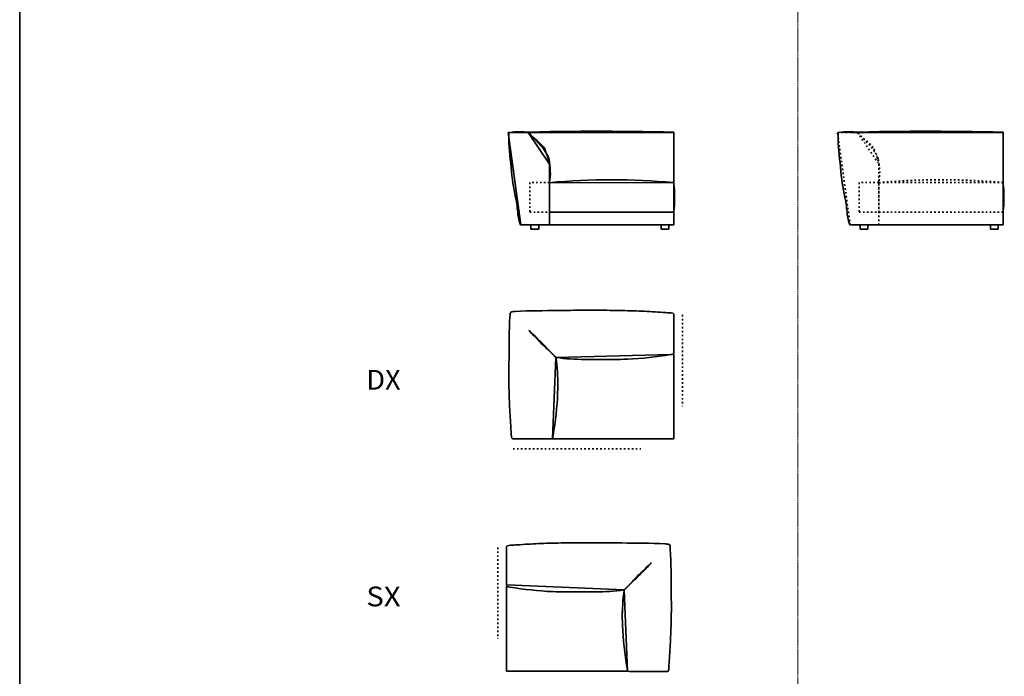
# Model space of a CAD drawing. Extents: x -997299 to 1002701, y -998708 to 1001292.
# Drawn here: x -3196 to 4267, y -22228 to -17248 of the extents above; entities that cross this region are included whole.
import ezdxf
from ezdxf.enums import TextEntityAlignment as Align

# ---------------------------------------------------------------- set-up
doc = ezdxf.new("R2010")
doc.units = 0
doc.linetypes.add('DASHED', pattern=[15, 12, -3])
doc.linetypes.add('DASHSPACE', pattern=[30, 12, -18])
doc.layers.get('0').update_dxf_attribs({"lineweight": 13})
doc.layers.add('General', color=7, linetype='Continuous', lineweight=13)
doc.styles.get("Standard").update_dxf_attribs({"font": 'isocp.shx'})

msp = doc.modelspace()

# ---------------------------------------------------------------- linework, layer by layer
at = {"color": 8, "linetype": 'DASHED', "lineweight": 13}
msp.add_line((2701.123, -998708.38), (2701.123, 1001291.62), dxfattribs=at)
msp.add_line((2701.123, -998708.38), (2701.123, 1001291.62), dxfattribs=at)
at = {"color": 7, "lineweight": 35}
for p, q in [((-3195.921, 5255.99), (-3195.921, -30813.168)), ((614.004, -18104.161), (1761.511, -18103.687)), ((1761.356, -18805.376), (1761.356, -18101.025)), ((3110.201, -18104.161), (4257.708, -18103.687)), ((4257.554, -18805.376), (4257.554, -18101.025)), ((820.181, -18484.438), (1760.77, -18484.19)), ((820.181, -18709.206), (1760.77, -18709.206)), ((605.545, -18805.141), (1761.356, -18805.376)), ((677.812, -18804.928), (677.812, -18836.444)), ((737.812, -18804.928), (737.812, -18836.444)), ((1665.251, -18804.928), (1665.251, -18836.444)), ((1725.251, -18804.928), (1725.251, -18836.444)), ((3101.743, -18805.141), (4257.554, -18805.376)), ((3174.01, -18804.928), (3174.01, -18836.444)), ((3234.01, -18804.928), (3234.01, -18836.444)), ((4161.448, -18804.928), (4161.448, -18836.444)), ((4221.448, -18804.928), (4221.448, -18836.444)), ((677.812, -18836.444), (737.812, -18836.444)), ((1665.251, -18836.444), (1725.251, -18836.444)), ((3174.01, -18836.444), (3234.01, -18836.444)), ((4161.448, -18836.444), (4221.448, -18836.444)), ((1413.394, -19455.753), (1438.394, -19455.753)), ((868.662, -19810.636), (843.444, -20427.504)), ((868.662, -19810.636), (1736.568, -19788.894)), ((1761.222, -20112.331), (1761.222, -20427.572)), ((1327.469, -20427.572), (1302.469, -20427.572)), ((1445.98, -20427.572), (1761.217, -20427.578)), ((816.563, -21218.8), (841.563, -21218.8)), ((493, -21534.354), (1386.296, -21573.683)), ((1386.296, -21573.683), (1411.514, -22190.55)), ((493.736, -21875.378), (493.736, -22190.619)), ((952.489, -22190.619), (493.736, -22190.619))]:
    msp.add_line(p, q, dxfattribs=at)
at = {"color": 7, "linetype": 'DASHSPACE', "lineweight": 35}
for p, q in [((3316.378, -18484.438), (4256.968, -18484.19)), ((3316.378, -18709.206), (4256.968, -18709.206))]:
    msp.add_line(p, q, dxfattribs=at)
at = {"color": 7, "lineweight": 35}
for centre, radius, start, end in [((1197.305, -42968.454), 24873.825, 88.7006206, 91.5804769), ((3693.502, -42968.454), 24873.825, 88.7006206, 91.5804769), ((1291.795, -23489.752), 5027.484, 84.647535, 95.3826704)]:
    msp.add_arc(centre, radius, start, end, dxfattribs=at)
at = {"color": 7, "linetype": 'DASHSPACE', "lineweight": 35}
msp.add_arc((3787.993, -23489.752), 5027.484, 84.647535, 95.3826704, dxfattribs=at)
at = {"layer": 'General', "color": 7, "lineweight": 35}
for p, q in [((1232.788, -19452.602), (1039.095, -19452.618)), ((1304.483, -19825.07), (1085.734, -19825.092)), ((511.251, -19924.139), (511.267, -19980.446)), ((883.719, -19970.834), (883.741, -20027.085)), ((1022.17, -21215.649), (1215.863, -21215.665)), ((950.475, -21588.117), (1169.223, -21588.139)), ((1743.707, -21687.186), (1743.691, -21743.493)), ((1371.238, -21733.881), (1371.217, -21790.132))]:
    msp.add_line(p, q, dxfattribs=at)
at = {"layer": 'General', "color": 5, "linetype": 'DASHSPACE', "lineweight": 35}
for p, q in [((1827.531, -19487.833), (1827.531, -20180.402)), ((543.597, -20502.558), (1511.166, -20502.558)), ((427.427, -21250.88), (427.427, -21943.449))]:
    msp.add_line(p, q, dxfattribs=at)
at = {"layer": 'General', "color": 7, "lineweight": 35}
msp.add_lwpolyline([(658.451, -18104.161), (820.767, -18343.905), (820.767, -18805.376), (603.157, -18805.376), (506.763, -18104.161)], close=True, dxfattribs=at)
at = {"layer": 'General', "color": 7, "linetype": 'DASHSPACE', "lineweight": 35}
for points in [[(3154.648, -18104.161), (3316.964, -18343.905), (3316.964, -18805.376), (3099.355, -18805.376), (3002.961, -18104.161)], [(670.112, -18709.206), (820.181, -18709.206), (820.181, -18484.19), (670.112, -18484.19)], [(3166.31, -18709.206), (3316.378, -18709.206), (3316.378, -18484.19), (3166.31, -18484.19)]]:
    msp.add_lwpolyline(points, close=True, dxfattribs=at)
at = {"layer": 'General', "color": 7, "lineweight": 35}
for centre, start, end in [((541.022, -19482.373), 443.3545607, 546.6454393), ((1713.936, -21245.42), 353.3545607, 456.6454393)]:
    msp.add_arc(centre, 20.568, start, end, dxfattribs=at)
for points in [[(511.259, -18104.092), (506.901, -18104.678), (510.759, -18108.553), (510.777, -18110.81)], [(510.777, -18110.81), (510.777, -18115.512), (510.811, -18120.215), (510.863, -18124.9)], [(510.863, -18124.9), (510.949, -18134.271), (511.087, -18143.642), (511.293, -18152.995)], [(520.113, -18102.955), (517.167, -18103.317), (514.205, -18103.696), (511.259, -18104.092)], [(588.188, -18097.667), (564.055, -18098.321), (544.091, -18100.061), (520.113, -18102.955)], [(662.447, -18104.161), (619.073, -18098.821), (631.906, -18096.478), (588.188, -18097.667)], [(662.447, -18104.161), (685.96, -18144.365), (766.076, -18185.81), (783.336, -18229.08)], [(662.447, -18104.161), (709.335, -18165.139), (801.061, -18235.419), (816.167, -18309.299)], [(3007.457, -18104.092), (3003.099, -18104.678), (3006.957, -18108.553), (3006.974, -18110.81)], [(3006.974, -18110.81), (3006.974, -18115.512), (3007.009, -18120.215), (3007.06, -18124.9)], [(3007.06, -18124.9), (3007.147, -18134.271), (3007.284, -18143.642), (3007.491, -18152.995)], [(3016.31, -18102.955), (3013.365, -18103.317), (3010.402, -18103.696), (3007.457, -18104.092)], [(3084.386, -18097.667), (3060.253, -18098.321), (3040.288, -18100.061), (3016.31, -18102.955)], [(3158.645, -18104.161), (3115.271, -18098.821), (3128.104, -18096.478), (3084.386, -18097.667)], [(511.293, -18152.995), (513.171, -18240.311), (524.884, -18313.829), (532.532, -18399.681)], [(3007.491, -18152.995), (3009.369, -18240.311), (3021.082, -18313.829), (3028.73, -18399.681)], [(783.336, -18229.08), (791.931, -18250.646), (800.113, -18272.282), (806.935, -18294.502)], [(806.935, -18294.502), (808.829, -18300.704), (810.69, -18306.87), (813.101, -18312.899)], [(813.101, -18312.899), (813.825, -18314.725), (813.015, -18317.309), (815.961, -18317.895)], [(815.961, -18317.895), (818.476, -18318.377), (817.924, -18310.195), (818.045, -18308.903)], [(816.167, -18309.299), (827.829, -18366.316), (829.586, -18425.485), (820.767, -18484.19)], [(532.532, -18399.681), (540.284, -18486.756), (549.861, -18543.738), (569.567, -18626.644)], [(3028.73, -18399.681), (3036.482, -18486.756), (3046.059, -18543.738), (3065.765, -18626.644)], [(1760.77, -18709.206), (1771.002, -18633.535), (1771.002, -18559.861), (1760.77, -18484.19)], [(4256.968, -18709.206), (4267.2, -18633.535), (4267.2, -18559.861), (4256.968, -18484.19)], [(569.567, -18626.644), (571.858, -18636.308), (580.505, -18717.698), (581.039, -18727.62)], [(3065.765, -18626.644), (3068.056, -18636.308), (3076.703, -18717.698), (3077.237, -18727.62)], [(581.039, -18727.62), (582.211, -18749.669), (597.731, -18805.083), (601.314, -18805.083)], [(3077.237, -18727.62), (3078.408, -18749.669), (3093.929, -18805.083), (3097.511, -18805.083)], [(601.314, -18805.083), (605.637, -18805.083), (612.683, -18805.376), (617.006, -18805.376)], [(617.006, -18805.376), (641.432, -18805.376), (665.841, -18805.376), (690.266, -18805.376)], [(3097.511, -18805.083), (3101.835, -18805.083), (3108.88, -18805.376), (3113.204, -18805.376)], [(3113.204, -18805.376), (3137.63, -18805.376), (3162.038, -18805.376), (3186.464, -18805.376)], [(543.402, -19461.944), (543.863, -19461.853), (544.337, -19461.913), (544.826, -19461.913)], [(544.826, -19461.913), (544.826, -19461.913), (560.604, -19461.799), (560.604, -19461.799)], [(560.604, -19461.799), (669.297, -19452.084), (776.957, -19456.942), (886.063, -19454.255)], [(886.063, -19454.255), (937.09, -19452.998), (988.095, -19452.464), (1039.095, -19452.618)], [(1232.788, -19452.602), (1292.988, -19452.713), (1353.181, -19453.784), (1413.394, -19455.753)], [(1438.394, -19455.753), (1492.207, -19457.51), (1545.985, -19459.974), (1599.728, -19463.143)], [(1599.728, -19463.143), (1626.91, -19464.745), (1654.126, -19466.519), (1681.274, -19468.449)], [(1681.274, -19468.449), (1694.951, -19469.43), (1708.628, -19470.447), (1722.27, -19471.515)], [(1722.27, -19471.515), (1728.816, -19472.031), (1758.272, -19470.257), (1761.958, -19480.627)], [(520.449, -19501.955), (510.733, -19610.648), (515.591, -19718.307), (512.904, -19827.414)], [(520.563, -19486.177), (520.563, -19486.177), (520.449, -19501.955), (520.449, -19501.955)], [(520.593, -19484.753), (520.502, -19485.213), (520.563, -19485.688), (520.563, -19486.177)], [(1761.958, -19480.627), (1761.958, -19539.056), (1761.958, -19597.485), (1761.958, -19655.914)], [(663.627, -19605.411), (664.299, -19606.79), (699.663, -19633.076), (731.995, -19674.624)], [(664.061, -19604.978), (665.439, -19605.65), (691.725, -19641.013), (733.273, -19673.346)], [(731.995, -19674.624), (757.988, -19708.041), (781.398, -19723.923), (804.445, -19746.833)], [(733.273, -19673.346), (766.69, -19699.339), (782.572, -19722.748), (805.482, -19745.796)], [(1761.958, -19655.914), (1761.958, -19682.062), (1761.958, -19708.21), (1761.958, -19734.376)], [(804.445, -19746.833), (843.444, -19785.59), (868.662, -19810.636), (868.662, -19810.636)], [(805.482, -19745.796), (844.239, -19784.795), (869.285, -19810.013), (869.285, -19810.013)], [(1761.958, -19771.307), (1761.958, -19788.55), (1748.625, -19786.965), (1736.568, -19788.894)], [(1761.958, -19734.376), (1761.958, -19746.675), (1761.958, -19758.991), (1761.958, -19771.307)], [(512.904, -19827.414), (511.647, -19878.441), (511.113, -19929.446), (511.267, -19980.446)], [(883.741, -20027.085), (883.625, -19955.181), (879.423, -19885.279), (868.662, -19810.636)], [(1085.734, -19825.092), (1013.83, -19824.976), (943.928, -19820.774), (869.285, -19810.013)], [(1411.385, -19822.932), (1374.806, -19824.44), (1339.431, -19825.248), (1304.483, -19825.07)], [(1736.568, -19788.894), (1628.633, -19806.24), (1520.732, -19818.419), (1411.385, -19822.932)], [(1761.153, -19784.795), (1761.187, -19937.809), (1761.222, -20090.805), (1761.222, -20243.819)], [(511.251, -19924.139), (511.363, -19984.339), (512.433, -20044.532), (514.403, -20104.745)], [(881.581, -20077.736), (883.089, -20041.157), (883.897, -20005.782), (883.719, -19970.834)], [(1761.222, -19993.819), (1761.222, -20033.317), (1761.222, -20072.816), (1761.222, -20112.331)], [(514.403, -20104.745), (516.16, -20158.558), (518.623, -20212.336), (521.792, -20266.079)], [(847.543, -20402.918), (864.89, -20294.983), (877.068, -20187.083), (881.581, -20077.736)], [(521.792, -20266.079), (523.394, -20293.261), (525.168, -20320.477), (527.098, -20347.625)], [(527.098, -20347.625), (528.08, -20361.302), (529.096, -20374.979), (530.164, -20388.621)], [(530.164, -20388.621), (530.681, -20395.167), (528.906, -20424.622), (539.276, -20428.309)], [(539.276, -20428.309), (597.705, -20428.309), (656.134, -20428.309), (714.563, -20428.309)], [(714.563, -20428.309), (740.711, -20428.309), (766.859, -20428.309), (793.025, -20428.309)], [(793.025, -20428.309), (805.324, -20428.309), (817.64, -20428.309), (829.956, -20428.309)], [(829.956, -20428.309), (847.199, -20428.309), (845.614, -20414.976), (847.543, -20402.918)], [(843.444, -20427.504), (996.458, -20427.538), (1149.455, -20427.572), (1302.469, -20427.572)], [(1327.469, -20427.572), (1366.967, -20427.572), (1406.465, -20427.572), (1445.98, -20427.572)], [(532.687, -21234.562), (526.142, -21235.078), (496.686, -21233.304), (493, -21243.674)], [(493, -21243.674), (493, -21302.103), (493, -21360.532), (493, -21418.96)], [(573.684, -21231.495), (560.007, -21232.477), (546.33, -21233.494), (532.687, -21234.562)], [(655.23, -21226.19), (628.048, -21227.792), (600.831, -21229.566), (573.684, -21231.495)], [(816.563, -21218.8), (762.751, -21220.557), (708.973, -21223.02), (655.23, -21226.19)], [(1022.17, -21215.649), (961.969, -21215.76), (901.777, -21216.831), (841.563, -21218.8)], [(1368.895, -21217.302), (1317.867, -21216.044), (1266.863, -21215.511), (1215.863, -21215.665)], [(1694.353, -21224.846), (1585.661, -21215.131), (1478.001, -21219.989), (1368.895, -21217.302)], [(1710.132, -21224.96), (1710.132, -21224.96), (1694.354, -21224.846), (1694.353, -21224.846)], [(1711.556, -21224.99), (1711.095, -21224.9), (1710.621, -21224.96), (1710.132, -21224.96)], [(1734.365, -21247.8), (1734.456, -21248.26), (1734.395, -21248.735), (1734.395, -21249.224)], [(1734.395, -21249.224), (1734.395, -21249.224), (1734.509, -21265.002), (1734.509, -21265.002)], [(1734.509, -21265.002), (1744.224, -21373.695), (1739.367, -21481.354), (1742.054, -21590.46)], [(493, -21418.96), (493, -21445.109), (493, -21471.257), (493, -21497.422)], [(1590.897, -21368.025), (1589.519, -21368.696), (1563.233, -21404.06), (1521.685, -21436.393)], [(1591.331, -21368.458), (1590.659, -21369.836), (1555.295, -21396.123), (1522.963, -21437.67)], [(1521.685, -21436.393), (1488.268, -21462.386), (1472.386, -21485.795), (1449.476, -21508.843)], [(1522.963, -21437.67), (1496.97, -21471.088), (1473.56, -21486.97), (1450.512, -21509.88)], [(493, -21497.422), (493, -21509.721), (493, -21522.038), (493, -21534.354)], [(493, -21534.354), (493, -21551.597), (506.332, -21550.012), (518.39, -21551.941)], [(493.805, -21547.841), (493.771, -21700.856), (493.736, -21853.852), (493.736, -22006.866)], [(518.39, -21551.941), (626.325, -21569.287), (734.226, -21581.466), (843.573, -21585.979)], [(1449.476, -21508.843), (1410.718, -21547.841), (1385.673, -21573.059), (1385.673, -21573.06)], [(1450.512, -21509.88), (1411.514, -21548.637), (1386.296, -21573.683), (1386.296, -21573.683)], [(843.573, -21585.979), (880.152, -21587.487), (915.527, -21588.295), (950.475, -21588.117)], [(1169.223, -21588.139), (1241.128, -21588.022), (1311.03, -21583.821), (1385.673, -21573.06)], [(1371.217, -21790.132), (1371.333, -21718.228), (1375.535, -21648.326), (1386.296, -21573.683)], [(1742.054, -21590.46), (1743.311, -21641.488), (1743.844, -21692.493), (1743.691, -21743.493)], [(1743.707, -21687.186), (1743.595, -21747.386), (1742.524, -21807.579), (1740.555, -21867.792)], [(493.736, -21756.866), (493.736, -21796.364), (493.736, -21835.862), (493.736, -21875.378)], [(1373.377, -21840.782), (1371.868, -21804.203), (1371.06, -21768.829), (1371.238, -21733.881)], [(1407.414, -22165.965), (1390.068, -22058.03), (1377.89, -21950.13), (1373.377, -21840.782)], [(1740.555, -21867.792), (1738.798, -21921.604), (1736.335, -21975.382), (1733.166, -22029.126)], [(1733.166, -22029.126), (1731.564, -22056.308), (1729.789, -22083.524), (1727.86, -22110.671)], [(1724.794, -22151.668), (1724.277, -22158.214), (1726.051, -22187.669), (1715.682, -22191.356)], [(1727.86, -22110.671), (1726.878, -22124.348), (1725.862, -22138.025), (1724.794, -22151.668)], [(1411.514, -22190.55), (1258.5, -22190.585), (1105.503, -22190.619), (952.489, -22190.619)], [(1425.002, -22191.356), (1407.759, -22191.356), (1409.344, -22178.023), (1407.414, -22165.965)], [(1461.933, -22191.356), (1449.634, -22191.356), (1437.318, -22191.356), (1425.002, -22191.356)], [(1540.395, -22191.356), (1514.247, -22191.356), (1488.098, -22191.356), (1461.933, -22191.356)], [(1715.682, -22191.356), (1657.253, -22191.356), (1598.824, -22191.356), (1540.395, -22191.356)]]:
    msp.add_open_spline(points, degree=3, dxfattribs=at)
at = {"layer": 'General', "color": 7, "linetype": 'DASHSPACE', "lineweight": 35}
for points in [[(3158.645, -18104.161), (3182.157, -18144.365), (3262.273, -18185.81), (3279.533, -18229.08)], [(3158.645, -18104.161), (3205.532, -18165.139), (3297.258, -18235.419), (3312.365, -18309.299)], [(3279.533, -18229.08), (3288.129, -18250.646), (3296.311, -18272.282), (3303.132, -18294.502)], [(3303.132, -18294.502), (3305.027, -18300.704), (3306.887, -18306.87), (3309.299, -18312.899)], [(3309.299, -18312.899), (3310.022, -18314.725), (3309.213, -18317.309), (3312.158, -18317.895)], [(3312.158, -18317.895), (3314.673, -18318.377), (3314.122, -18310.195), (3314.243, -18308.903)], [(3312.365, -18309.299), (3324.027, -18366.316), (3325.784, -18425.485), (3316.964, -18484.19)], [(1760.77, -18484.19), (1758.548, -18483.88), (1756.326, -18483.552), (1754.104, -18483.242)], [(4256.968, -18484.19), (4254.746, -18483.88), (4252.524, -18483.552), (4250.302, -18483.242)]]:
    msp.add_open_spline(points, degree=3, dxfattribs=at)

# ---------------------------------------------------------------- texts
at = {"color": 7, "lineweight": 13}
for s, p, p2 in [('DX', (-568.877, -20054.165), (-308.646, -20054.165)), ('SX', (-568.877, -21697.948), (-308.646, -21697.948))]:
    msp.add_text(s, height=150, dxfattribs=at).set_placement(p, p2, align=Align.FIT)

doc.saveas('drawing.dxf')
